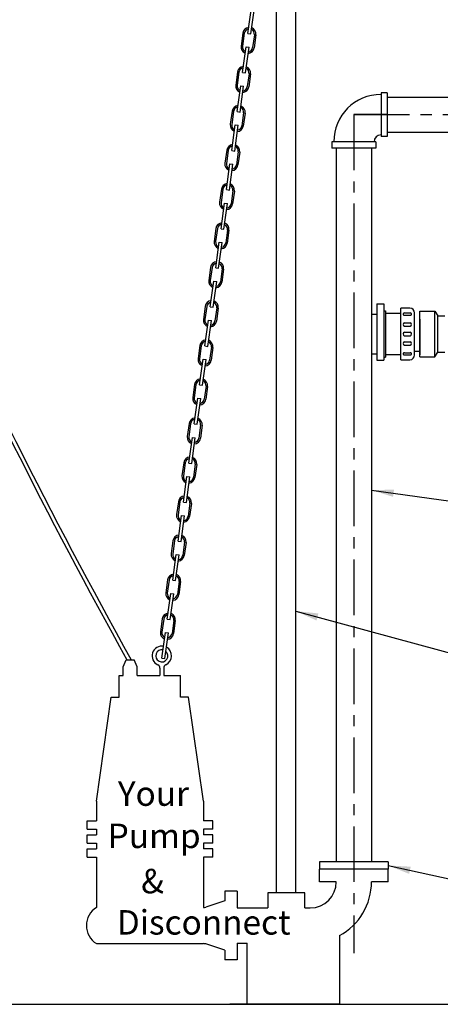
# Model space of a CAD drawing. Extents: x 401 to 1547, y 10 to 301.
# Drawn here: x 1421 to 1449, y 70 to 136 of the extents above; entities that cross this region are included whole.
import ezdxf

# ---------------------------------------------------------------- set-up
doc = ezdxf.new("R2010")
doc.units = 0
doc.header["$LTSCALE"] = 3
doc.header["$MEASUREMENT"] = 0
doc.linetypes.add('CENTER', pattern=[2, 1.25, -0.25, 0.25, -0.25])
for name, color, linetype in [('CENTER', 3, 'CENTER'), ('DIM', 6, 'CONTINUOUS'), ('OBJECT', 2, 'CONTINUOUS'), ('PUMP', 4, 'CONTINUOUS')]:
    doc.layers.add(name, color=color, linetype=linetype)
doc.styles.add('SCRIPTC', font='scriptc', dxfattribs={"height": 1.65})
doc.dimstyles.get("Standard").update_dxf_attribs({"dimtxt": 0.18, "dimasz": 0.18, "dimexe": 0.18, "dimexo": 0.0625, "dimgap": 0.09, "dimtad": 0, "dimtih": 1, "dimtoh": 1, "dimdec": 4, "dimzin": 0, "dimdsep": 46, "dimtxsty": 'Standard', "dimcen": 0.09, "dimadec": 0, "dimazin": 0, "dimtfac": 1, "dimtdec": 4, "dimtofl": 0, "dimtmove": 0, "dimatfit": 3, "dimfxl": 0, "dimtolj": 1, "dimtzin": 0, "dimarcsym": 0})

msp = doc.modelspace()

# ---------------------------------------------------------------- linework, layer by layer
at = {"layer": 'CENTER', "color": 2, "linetype": 'Continuous'}
for p, q in [((1435.93198, 135.3484), (1436.17052, 137.08207)), ((1436.13011, 135.32114), (1436.36866, 137.05481)), ((1435.57021, 132.7192), (1435.80876, 134.45287)), ((1435.76835, 132.69194), (1436.00689, 134.42561)), ((1435.20662, 130.07669), (1435.44516, 131.81036)), ((1435.40475, 130.04943), (1435.6433, 131.7831)), ((1434.84485, 127.44749), (1435.0834, 129.18116)), ((1435.04299, 127.42023), (1435.28153, 129.1539)), ((1434.48309, 124.81829), (1434.72163, 126.55196)), ((1434.68122, 124.79103), (1434.91977, 126.5247)), ((1434.1195, 122.17578), (1434.35804, 123.90945)), ((1434.31763, 122.14852), (1434.55617, 123.88219)), ((1433.75773, 119.54658), (1433.99627, 121.28025)), ((1433.95586, 119.51932), (1434.19441, 121.25299)), ((1433.39597, 116.91738), (1433.63451, 118.65105)), ((1433.5941, 116.89012), (1433.83264, 118.62379)), ((1433.03237, 114.27487), (1433.27091, 116.00854)), ((1433.2305, 114.24761), (1433.46905, 115.98128)), ((1432.67061, 111.64567), (1432.90915, 113.37934)), ((1432.86874, 111.61841), (1433.10728, 113.35208)), ((1432.30884, 109.01647), (1432.54739, 110.75014)), ((1432.50698, 108.98921), (1432.74552, 110.72288)), ((1431.94525, 106.37396), (1432.18379, 108.10763)), ((1432.14338, 106.3467), (1432.38192, 108.08037)), ((1431.58348, 103.74476), (1431.82203, 105.47843)), ((1431.78162, 103.7175), (1432.02016, 105.45117)), ((1431.22172, 101.11556), (1431.46026, 102.84923)), ((1431.41985, 101.0883), (1431.65839, 102.82197)), ((1430.85812, 98.47305), (1431.09667, 100.20672)), ((1431.05626, 98.44579), (1431.2948, 100.17946)), ((1430.49636, 95.84385), (1430.7349, 97.57752)), ((1430.69449, 95.81659), (1430.93304, 97.55026)), ((1430.13459, 93.21465), (1430.37314, 94.94832)), ((1430.33273, 93.18739), (1430.57127, 94.92106))]:
    msp.add_line(p, q, dxfattribs=at)
at = {"layer": 'CENTER', "color": 3}
for p, q in [((1445.33438, 129.87283), (1443.08438, 129.87283)), ((1443.08438, 129.87283), (1443.08438, 127.62283))]:
    msp.add_line(p, q, dxfattribs=at)
at = {"layer": 'CENTER'}
for q in [(1443.08438, 73.32739), (1510.12691, 129.87283)]:
    msp.add_line((1443.08438, 129.87283), q, dxfattribs=at)
at = {"layer": 'OBJECT', "color": 2}
for p, q in [((1439.17589, 77.39489), (1439.17589, 155.26684)), ((1437.86089, 77.39489), (1437.86089, 145.38372)), ((1445.33438, 131.35433), (1444.91238, 131.35433)), ((1444.91238, 131.35433), (1444.91238, 128.39133)), ((1444.91238, 131.23333), (1444.91238, 131.23333)), ((1445.33438, 131.35433), (1445.33438, 128.39133)), ((1445.33438, 131.06033), (1451.26838, 131.06033)), ((1444.91238, 128.51233), (1444.91228, 128.51233)), ((1445.33438, 128.39133), (1444.91238, 128.39133)), ((1445.33438, 128.68533), (1451.26838, 128.68533)), ((1444.56588, 128.04483), (1441.60288, 128.04483)), ((1441.60288, 128.04483), (1441.60288, 127.62283)), ((1444.56588, 127.62283), (1441.60288, 127.62283)), ((1441.72388, 128.04483), (1441.72388, 128.04483)), ((1444.44488, 128.04493), (1444.44488, 128.04483)), ((1444.56588, 128.04483), (1444.56588, 127.62283)), ((1444.62497, 117.11796), (1444.62497, 113.31988)), ((1444.62497, 117.11796), (1445.10899, 117.11796)), ((1445.10899, 117.11796), (1445.10899, 113.31988)), ((1444.27188, 116.41083), (1444.62497, 116.41083)), ((1445.10899, 116.6474), (1445.20995, 116.6474)), ((1445.20995, 116.6474), (1445.20995, 113.51638)), ((1445.20995, 116.47547), (1446.24919, 116.47547)), ((1446.24919, 113.34444), (1446.24919, 116.81934)), ((1446.85396, 116.81934), (1446.24919, 116.81934)), ((1446.49418, 116.49789), (1446.8828, 116.49789)), ((1446.49418, 116.34769), (1446.8828, 116.34769)), ((1447.17715, 113.66763), (1447.17715, 116.49615)), ((1446.49418, 115.83422), (1446.8828, 115.83422)), ((1446.49418, 115.61631), (1446.8828, 115.61631)), ((1446.49418, 115.21116), (1446.8828, 115.21116)), ((1446.49418, 114.95262), (1446.8828, 114.95262)), ((1446.49418, 114.54747), (1446.8828, 114.54747)), ((1446.49418, 114.32956), (1446.8828, 114.32956)), ((1444.27188, 113.75295), (1444.62497, 113.75295)), ((1445.20995, 113.68831), (1446.24919, 113.68831)), ((1446.49418, 113.81609), (1446.8828, 113.81609)), ((1446.49418, 113.66589), (1446.8828, 113.66589)), ((1444.62497, 113.31988), (1445.10899, 113.31988)), ((1445.10899, 113.51638), (1445.20995, 113.51638)), ((1446.24919, 113.34444), (1446.85396, 113.34444)), ((1440.68438, 69.87283), (1434.70838, 69.87283)), ((1442.1157, 69.87283), (1435.88905, 69.87283))]:
    msp.add_line(p, q, dxfattribs=at)
at = {"layer": 'OBJECT'}
for p, q in [((1435.58919, 135.37338), (1435.46897, 134.49962)), ((1435.68826, 135.35975), (1435.56804, 134.48599)), ((1435.93198, 135.3484), (1436.13011, 135.32114)), ((1436.36784, 135.26624), (1436.24761, 134.39248)), ((1436.4669, 135.25261), (1436.34668, 134.37885)), ((1435.80876, 134.45287), (1436.00689, 134.42561)), ((1435.22743, 132.74418), (1435.1072, 131.87042)), ((1435.3265, 132.73055), (1435.20627, 131.85679)), ((1435.57021, 132.7192), (1435.76835, 132.69194)), ((1436.00607, 132.63704), (1435.88585, 131.76328)), ((1436.10514, 132.62341), (1435.98492, 131.74965)), ((1435.44516, 131.81036), (1435.6433, 131.7831)), ((1435.22528, 130.21232), (1435.23539, 130.37761)), ((1434.86383, 130.10167), (1434.74361, 129.22791)), ((1434.9629, 130.08804), (1434.84268, 129.21428)), ((1435.20662, 130.07669), (1435.40475, 130.04943)), ((1435.64248, 129.99453), (1435.52225, 129.12078)), ((1435.74154, 129.9809), (1435.62132, 129.10714)), ((1435.0834, 129.18116), (1435.28153, 129.1539)), ((1441.89688, 127.62283), (1441.89688, 79.4848)), ((1444.27188, 127.62283), (1444.27188, 79.4848)), ((1434.50207, 127.47247), (1434.38184, 126.59871)), ((1434.60114, 127.45884), (1434.48091, 126.58508)), ((1434.84485, 127.44749), (1435.04299, 127.42023)), ((1435.28071, 127.36533), (1435.16049, 126.49157)), ((1435.37978, 127.3517), (1435.25956, 126.47794)), ((1434.72163, 126.55196), (1434.91977, 126.5247)), ((1434.1403, 124.84327), (1434.02008, 123.96951)), ((1434.23937, 124.82964), (1434.11915, 123.95588)), ((1434.48309, 124.81829), (1434.68122, 124.79103)), ((1434.91895, 124.73613), (1434.79873, 123.86237)), ((1435.01802, 124.7225), (1434.89779, 123.84874)), ((1434.35804, 123.90945), (1434.55617, 123.88219)), ((1433.77671, 122.20076), (1433.65649, 121.327)), ((1433.87578, 122.18713), (1433.75555, 121.31337)), ((1434.1195, 122.17578), (1434.31763, 122.14852)), ((1434.55535, 122.09362), (1434.43513, 121.21987)), ((1434.65442, 122.07999), (1434.5342, 121.20623)), ((1434.55772, 122.16434), (1434.55182, 122.06796)), ((1433.99627, 121.28025), (1434.19441, 121.25299)), ((1433.41495, 119.57156), (1433.29472, 118.6978)), ((1433.51401, 119.55793), (1433.39379, 118.68417)), ((1433.75773, 119.54658), (1433.95586, 119.51932)), ((1434.19359, 119.46442), (1434.07337, 118.59066)), ((1434.29266, 119.45079), (1434.17243, 118.57703)), ((1433.63451, 118.65105), (1433.83264, 118.62379)), ((1433.05318, 116.94236), (1432.93296, 116.0686)), ((1433.15225, 116.92873), (1433.03202, 116.05497)), ((1433.39597, 116.91738), (1433.5941, 116.89012)), ((1433.83183, 116.83522), (1433.7116, 115.96146)), ((1433.93089, 116.82159), (1433.81067, 115.94783)), ((1447.5393, 113.53689), (1447.5393, 116.62689)), ((1447.5393, 116.62689), (1448.5393, 116.62689)), ((1448.5393, 113.53689), (1448.5393, 116.62689)), ((1448.5393, 116.62689), (1448.7342, 116.31189)), ((1448.7342, 113.85189), (1448.7342, 116.31189)), ((1448.7342, 116.31189), (1449.22692, 116.31189)), ((1433.27091, 116.00854), (1433.46905, 115.98128)), ((1447.5393, 116.08872), (1447.5393, 113.67975)), ((1432.68959, 114.29985), (1432.56936, 113.42609)), ((1432.78865, 114.28622), (1432.66843, 113.41246)), ((1433.03237, 114.27487), (1433.2305, 114.24761)), ((1433.46823, 114.19271), (1433.34801, 113.31896)), ((1433.5673, 114.17908), (1433.44707, 113.30532)), ((1447.5393, 113.89439), (1447.17715, 113.89439)), ((1448.5393, 113.53689), (1448.7342, 113.85189)), ((1448.7342, 113.85189), (1449.22692, 113.85189)), ((1432.90915, 113.37934), (1433.10728, 113.35208)), ((1447.5393, 113.53689), (1448.5393, 113.53689)), ((1432.32782, 111.67065), (1432.2076, 110.79689)), ((1432.42689, 111.65702), (1432.30666, 110.78326)), ((1432.67061, 111.64567), (1432.86874, 111.61841)), ((1433.10647, 111.56351), (1432.98624, 110.68975)), ((1433.20553, 111.54988), (1433.08531, 110.67612)), ((1432.54739, 110.75014), (1432.74552, 110.72288)), ((1431.96606, 109.04145), (1431.84583, 108.16769)), ((1432.06512, 109.02782), (1431.9449, 108.15406)), ((1432.30884, 109.01647), (1432.50698, 108.98921)), ((1432.7447, 108.93431), (1432.62448, 108.06055)), ((1432.84377, 108.92068), (1432.72354, 108.04692)), ((1432.18379, 108.10763), (1432.38192, 108.08037)), ((1431.60246, 106.39894), (1431.48224, 105.52518)), ((1431.70153, 106.38531), (1431.5813, 105.51155)), ((1431.94525, 106.37396), (1432.14338, 106.3467)), ((1432.38111, 106.2918), (1432.26088, 105.41805)), ((1432.48017, 106.27817), (1432.35995, 105.40441)), ((1431.82203, 105.47843), (1432.02016, 105.45117)), ((1431.2407, 103.76974), (1431.12047, 102.89598)), ((1431.33976, 103.75611), (1431.21954, 102.88235)), ((1431.58348, 103.74476), (1431.78162, 103.7175)), ((1432.01934, 103.6626), (1431.89912, 102.78884)), ((1432.11841, 103.64897), (1431.99818, 102.77521)), ((1431.46026, 102.84923), (1431.65839, 102.82197)), ((1430.87893, 101.14054), (1430.75871, 100.26678)), ((1430.978, 101.12691), (1430.85777, 100.25315)), ((1431.22172, 101.11556), (1431.41985, 101.0883)), ((1431.65758, 101.0334), (1431.53735, 100.15964)), ((1431.75664, 101.01977), (1431.63642, 100.14601)), ((1431.09667, 100.20672), (1431.2948, 100.17946)), ((1430.51534, 98.49803), (1430.39511, 97.62427)), ((1430.6144, 98.4844), (1430.49418, 97.61064)), ((1430.85812, 98.47305), (1431.05626, 98.44579)), ((1431.29398, 98.39089), (1431.17376, 97.51714)), ((1431.39305, 98.37726), (1431.27282, 97.5035)), ((1430.7349, 97.57752), (1430.93304, 97.55026)), ((1430.15357, 95.86883), (1430.03335, 94.99507)), ((1430.25264, 95.8552), (1430.13242, 94.98144)), ((1430.49636, 95.84385), (1430.69449, 95.81659)), ((1430.93222, 95.76169), (1430.81199, 94.88793)), ((1431.03128, 95.74806), (1430.91106, 94.8743)), ((1430.37314, 94.94832), (1430.57127, 94.92106)), ((1430.13459, 93.21465), (1430.33273, 93.18739)), ((1440.77188, 79.4848), (1440.77188, 78.9848)), ((1445.39688, 79.4848), (1440.77188, 79.4848)), ((1445.39688, 79.4848), (1445.39688, 78.9848)), ((1400.89338, 69.87283), (1459.89338, 69.87283))]:
    msp.add_line(p, q, dxfattribs=at)
for centre, radius, start, end in [((1771.87331, 284.31397), 393.4061, 199.3789186, 209.0785236), ((1771.87331, 284.31397), 393.6561, 199.4821024, 209.0582907), ((1436.02805, 135.31299), 0.44299, 95.2119021, 172.1655931), ((1436.02805, 135.31299), 0.34299, 99.1165672, 172.1655931), ((1436.02805, 135.31299), 0.34299, 352.1655931, 65.2146191), ((1436.02805, 135.31299), 0.44299, 352.1655931, 69.1192841), ((1435.90782, 134.43924), 0.44299, 172.1655931, 249.1192841), ((1435.90782, 134.43924), 0.34299, 172.1655931, 245.2146191), ((1435.90782, 134.43924), 0.44299, 275.2119021, 352.1655931), ((1435.90782, 134.43924), 0.34299, 279.1165672, 352.1655931), ((1435.66628, 132.68379), 0.44299, 95.2119021, 172.1655931), ((1435.66628, 132.68379), 0.34299, 99.1165672, 172.1655931), ((1435.66628, 132.68379), 0.34299, 352.1655931, 65.2146191), ((1435.66628, 132.68379), 0.44299, 352.1655931, 69.1192841), ((1435.54606, 131.81004), 0.44299, 172.1655931, 249.1192841), ((1435.54606, 131.81004), 0.34299, 172.1655931, 245.2146191), ((1435.54606, 131.81004), 0.44299, 275.2119021, 352.1655931), ((1435.54606, 131.81004), 0.34299, 279.1165672, 352.1655931), ((1435.30269, 130.04129), 0.44299, 95.2119021, 172.1655931), ((1435.30269, 130.04129), 0.34299, 99.1165672, 172.1655931), ((1435.30269, 130.04129), 0.34299, 352.1655931, 65.2146191), ((1435.30269, 130.04129), 0.44299, 352.1655931, 69.1192841), ((1435.18246, 129.16753), 0.44299, 172.1655931, 249.1192841), ((1435.18246, 129.16753), 0.34299, 172.1655931, 245.2146191), ((1435.18246, 129.16753), 0.44299, 275.2119021, 352.1655931), ((1435.18246, 129.16753), 0.34299, 279.1165672, 352.1655931), ((1434.94092, 127.41208), 0.44299, 95.2119021, 172.1655931), ((1434.94092, 127.41208), 0.34299, 99.1165672, 172.1655931), ((1434.94092, 127.41208), 0.34299, 352.1655931, 65.2146191), ((1434.94092, 127.41208), 0.44299, 352.1655931, 69.1192841), ((1434.8207, 126.53833), 0.44299, 172.1655931, 249.1192841), ((1434.8207, 126.53833), 0.34299, 172.1655931, 245.2146191), ((1434.8207, 126.53833), 0.44299, 275.2119021, 352.1655931), ((1434.8207, 126.53833), 0.34299, 279.1165672, 352.1655931), ((1434.57916, 124.78288), 0.44299, 95.2119021, 172.1655931), ((1434.57916, 124.78288), 0.34299, 99.1165672, 172.1655931), ((1434.57916, 124.78288), 0.34299, 352.1655931, 65.2146191), ((1434.57916, 124.78288), 0.44299, 352.1655931, 69.1192841), ((1434.45894, 123.90913), 0.44299, 172.1655931, 249.1192841), ((1434.45894, 123.90913), 0.34299, 172.1655931, 245.2146191), ((1434.45894, 123.90913), 0.44299, 275.2119021, 352.1655931), ((1434.45894, 123.90913), 0.34299, 279.1165672, 352.1655931), ((1434.21557, 122.14038), 0.44299, 95.2119021, 172.1655931), ((1434.21557, 122.14038), 0.34299, 99.1165672, 172.1655931), ((1434.21557, 122.14038), 0.34299, 352.1655931, 65.2146191), ((1434.21557, 122.14038), 0.44299, 352.1655931, 69.1192841), ((1434.09534, 121.26662), 0.44299, 172.1655931, 249.1192841), ((1434.09534, 121.26662), 0.34299, 172.1655931, 245.2146191), ((1434.09534, 121.26662), 0.44299, 275.2119021, 352.1655931), ((1434.09534, 121.26662), 0.34299, 279.1165672, 352.1655931), ((1433.8538, 119.51117), 0.44299, 95.2119021, 172.1655931), ((1433.8538, 119.51117), 0.34299, 99.1165672, 172.1655931), ((1433.8538, 119.51117), 0.34299, 352.1655931, 65.2146191), ((1433.8538, 119.51117), 0.44299, 352.1655931, 69.1192841), ((1433.73358, 118.63742), 0.44299, 172.1655931, 249.1192841), ((1433.73358, 118.63742), 0.34299, 172.1655931, 245.2146191), ((1433.73358, 118.63742), 0.44299, 275.2119021, 352.1655931), ((1433.73358, 118.63742), 0.34299, 279.1165672, 352.1655931), ((1433.49204, 116.88197), 0.44299, 95.2119021, 172.1655931), ((1433.49204, 116.88197), 0.34299, 99.1165672, 172.1655931), ((1433.49204, 116.88197), 0.34299, 352.1655931, 65.2146191), ((1433.49204, 116.88197), 0.44299, 352.1655931, 69.1192841), ((1433.37181, 116.00822), 0.44299, 172.1655931, 249.1192841), ((1433.37181, 116.00822), 0.34299, 172.1655931, 245.2146191), ((1433.37181, 116.00822), 0.44299, 275.2119021, 352.1655931), ((1433.37181, 116.00822), 0.34299, 279.1165672, 352.1655931), ((1433.12844, 114.23947), 0.44299, 95.2119021, 172.1655931), ((1433.12844, 114.23947), 0.34299, 99.1165672, 172.1655931), ((1433.12844, 114.23947), 0.34299, 352.1655931, 65.2146191), ((1433.12844, 114.23947), 0.44299, 352.1655931, 69.1192841), ((1433.00822, 113.36571), 0.44299, 172.1655931, 249.1192841), ((1433.00822, 113.36571), 0.34299, 172.1655931, 245.2146191), ((1433.00822, 113.36571), 0.44299, 275.2119021, 352.1655931), ((1433.00822, 113.36571), 0.34299, 279.1165672, 352.1655931), ((1432.76668, 111.61026), 0.44299, 95.2119021, 172.1655931), ((1432.76668, 111.61026), 0.34299, 99.1165672, 172.1655931), ((1432.76668, 111.61026), 0.34299, 352.1655931, 65.2146191), ((1432.76668, 111.61026), 0.44299, 352.1655931, 69.1192841), ((1432.64645, 110.73651), 0.44299, 172.1655931, 249.1192841), ((1432.64645, 110.73651), 0.34299, 172.1655931, 245.2146191), ((1432.64645, 110.73651), 0.44299, 275.2119021, 352.1655931), ((1432.64645, 110.73651), 0.34299, 279.1165672, 352.1655931), ((1432.40491, 108.98106), 0.44299, 95.2119021, 172.1655931), ((1432.40491, 108.98106), 0.34299, 99.1165672, 172.1655931), ((1432.40491, 108.98106), 0.34299, 352.1655931, 65.2146191), ((1432.40491, 108.98106), 0.44299, 352.1655931, 69.1192841), ((1432.28469, 108.10731), 0.44299, 172.1655931, 249.1192841), ((1432.28469, 108.10731), 0.34299, 172.1655931, 245.2146191), ((1432.28469, 108.10731), 0.44299, 275.2119021, 352.1655931), ((1432.28469, 108.10731), 0.34299, 279.1165672, 352.1655931), ((1432.04132, 106.33856), 0.44299, 95.2119021, 172.1655931), ((1432.04132, 106.33856), 0.34299, 99.1165672, 172.1655931), ((1432.04132, 106.33856), 0.34299, 352.1655931, 65.2146191), ((1432.04132, 106.33856), 0.44299, 352.1655931, 69.1192841), ((1431.92109, 105.4648), 0.44299, 172.1655931, 249.1192841), ((1431.92109, 105.4648), 0.34299, 172.1655931, 245.2146191), ((1431.92109, 105.4648), 0.44299, 275.2119021, 352.1655931), ((1431.92109, 105.4648), 0.34299, 279.1165672, 352.1655931), ((1431.67955, 103.70935), 0.44299, 95.2119021, 172.1655931), ((1431.67955, 103.70935), 0.34299, 99.1165672, 172.1655931), ((1431.67955, 103.70935), 0.34299, 352.1655931, 65.2146191), ((1431.67955, 103.70935), 0.44299, 352.1655931, 69.1192841), ((1431.55933, 102.8356), 0.44299, 172.1655931, 249.1192841), ((1431.55933, 102.8356), 0.34299, 172.1655931, 245.2146191), ((1431.55933, 102.8356), 0.44299, 275.2119021, 352.1655931), ((1431.55933, 102.8356), 0.34299, 279.1165672, 352.1655931), ((1431.31779, 101.08015), 0.44299, 95.2119021, 172.1655931), ((1431.31779, 101.08015), 0.34299, 99.1165672, 172.1655931), ((1431.31779, 101.08015), 0.34299, 352.1655931, 65.2146191), ((1431.31779, 101.08015), 0.44299, 352.1655931, 69.1192841), ((1431.19756, 100.2064), 0.44299, 172.1655931, 249.1192841), ((1431.19756, 100.2064), 0.34299, 172.1655931, 245.2146191), ((1431.19756, 100.2064), 0.44299, 275.2119021, 352.1655931), ((1431.19756, 100.2064), 0.34299, 279.1165672, 352.1655931), ((1430.95419, 98.43765), 0.44299, 95.2119021, 172.1655931), ((1430.95419, 98.43765), 0.34299, 99.1165672, 172.1655931), ((1430.95419, 98.43765), 0.34299, 352.1655931, 65.2146191), ((1430.95419, 98.43765), 0.44299, 352.1655931, 69.1192841), ((1430.83397, 97.56389), 0.44299, 172.1655931, 249.1192841), ((1430.83397, 97.56389), 0.34299, 172.1655931, 245.2146191), ((1430.83397, 97.56389), 0.44299, 275.2119021, 352.1655931), ((1430.83397, 97.56389), 0.34299, 279.1165672, 352.1655931), ((1430.59243, 95.80844), 0.44299, 95.2119021, 172.1655931), ((1430.59243, 95.80844), 0.34299, 99.1165672, 172.1655931), ((1430.59243, 95.80844), 0.34299, 352.1655931, 65.2146191), ((1430.59243, 95.80844), 0.44299, 352.1655931, 69.1192841), ((1430.4722, 94.93469), 0.44299, 172.1655931, 249.1192841), ((1430.4722, 94.93469), 0.34299, 172.1655931, 245.2146191), ((1430.4722, 94.93469), 0.44299, 275.2119021, 352.1655931), ((1430.4722, 94.93469), 0.34299, 279.1165672, 352.1655931)]:
    msp.add_arc(centre, radius, start, end, dxfattribs=at)
at = {"layer": 'OBJECT', "color": 2}
for centre, radius, start, end in [((1444.91238, 128.04483), 3.1885, 90, 180), ((1444.91228, 128.04493), 0.4674, 90, 180), ((1446.47602, 116.42279), 0.07727, 76.4026983, 283.5973017), ((1446.85396, 116.49615), 0.32319, 0, 90), ((1446.90096, 116.42279), 0.07727, 256.4026983, 103.5973017), ((1446.50867, 115.72527), 0.10992, 97.5726757, 262.4273243), ((1446.86831, 115.72527), 0.10992, 277.5726757, 82.4273243), ((1446.53403, 115.08189), 0.13528, 107.1301557, 252.8698443), ((1446.84296, 115.08189), 0.13528, 287.1301557, 72.8698443), ((1446.50867, 114.43851), 0.10992, 97.5726757, 262.4273243), ((1446.86831, 114.43851), 0.10992, 277.5726757, 82.4273243), ((1446.47602, 113.74099), 0.07727, 76.4026983, 283.5973017), ((1446.85396, 113.66763), 0.32319, 270, 0), ((1446.90096, 113.74099), 0.07727, 256.4026983, 103.5973017)]:
    msp.add_arc(centre, radius, start, end, dxfattribs=at)
at = {"layer": 'PUMP', "color": 4}
for p, q in [((1427.51083, 92.62893), (1427.71593, 93.11553)), ((1427.71593, 93.11553), (1428.25443, 93.11553)), ((1428.45953, 92.62893), (1428.25443, 93.11553)), ((1427.51083, 92.04661), (1427.51083, 92.62893)), ((1428.45953, 92.04661), (1428.45953, 92.62893)), ((1430.00124, 92.54276), (1430.00124, 92.04661)), ((1430.25124, 92.54276), (1430.25124, 92.04661)), ((1427.25761, 92.04661), (1427.51083, 92.04661)), ((1427.25761, 90.59537), (1427.25761, 92.04661)), ((1428.45953, 92.04661), (1430.00124, 92.04661)), ((1430.25124, 92.04661), (1431.39115, 92.04661)), ((1431.39115, 90.59537), (1431.39115, 92.04661)), ((1425.71536, 83.57954), (1426.71536, 90.59537)), ((1426.71536, 90.59537), (1427.25761, 90.59537)), ((1431.93339, 90.59537), (1431.39115, 90.59537)), ((1432.93339, 83.57954), (1431.93339, 90.59537)), ((1425.71536, 83.57954), (1425.71536, 82.24332)), ((1432.93339, 83.57954), (1432.93339, 82.24332)), ((1425.09083, 82.24332), (1425.71536, 82.24332)), ((1425.09083, 81.69314), (1425.09083, 82.24332)), ((1425.09083, 81.69314), (1425.71536, 81.69314)), ((1425.71536, 81.69314), (1425.71536, 81.30014)), ((1433.55792, 82.24332), (1432.93339, 82.24332)), ((1433.55792, 81.69314), (1432.93339, 81.69314)), ((1432.93339, 81.69314), (1432.93339, 81.30014)), ((1433.55792, 81.69314), (1433.55792, 82.24332)), ((1425.09083, 80.74996), (1425.09083, 81.30014)), ((1425.09083, 81.30014), (1425.71536, 81.30014)), ((1433.55792, 81.30014), (1432.93339, 81.30014)), ((1433.55792, 80.74996), (1433.55792, 81.30014)), ((1425.09083, 80.74996), (1425.71536, 80.74996)), ((1425.09083, 80.35696), (1425.71536, 80.35696)), ((1425.09083, 79.80678), (1425.09083, 80.35696)), ((1425.71536, 80.74996), (1425.71536, 80.35696)), ((1433.55792, 80.74996), (1432.93339, 80.74996)), ((1432.93339, 80.74996), (1432.93339, 80.35696)), ((1433.55792, 80.35696), (1432.93339, 80.35696)), ((1433.55792, 79.80678), (1433.55792, 80.35696)), ((1425.09083, 79.80678), (1425.71536, 79.80678)), ((1425.71536, 79.80678), (1425.71536, 76.40416)), ((1433.55792, 79.80678), (1432.93339, 79.80678)), ((1432.93339, 79.80678), (1432.93339, 76.40416)), ((1445.39688, 78.9848), (1440.77188, 78.9848)), ((1440.77188, 78.1408), (1440.77188, 78.9848)), ((1445.39688, 78.1408), (1445.39688, 78.9848)), ((1441.89688, 78.1408), (1440.77188, 78.1408)), ((1445.39688, 78.1408), (1444.27188, 78.1408)), ((1435.21536, 77.49733), (1434.37136, 77.49733)), ((1434.37136, 77.49733), (1434.37136, 76.84714)), ((1435.21536, 77.49733), (1435.21536, 76.37233)), ((1437.26839, 77.39489), (1437.26839, 76.37233)), ((1439.76839, 77.39489), (1437.26839, 77.39489)), ((1439.76839, 76.37233), (1439.76839, 77.39489)), ((1434.37136, 76.84714), (1433.08839, 76.42879)), ((1435.21536, 76.37233), (1437.26839, 76.37233)), ((1435.21536, 76.37233), (1435.21883, 76.37233)), ((1439.76839, 76.37233), (1440.13688, 76.37233)), ((1442.1157, 74.50359), (1442.1157, 69.87283)), ((1425.71536, 73.9655), (1432.93339, 73.9655)), ((1434.37136, 73.52252), (1433.08839, 73.94086)), ((1435.21536, 73.99733), (1435.88905, 73.99733)), ((1435.21536, 73.99733), (1435.22383, 73.99733)), ((1435.21536, 73.99733), (1435.21536, 72.87233)), ((1435.88905, 69.87283), (1435.88905, 73.99733)), ((1434.37136, 73.52252), (1434.37136, 72.87233)), ((1435.21536, 72.87233), (1434.37136, 72.87233))]:
    msp.add_line(p, q, dxfattribs=at)
for centre, radius, start, end in [((1430.12624, 93.37163), 0.65976, 79.5877124, 245.6570018), ((1430.12624, 93.37163), 0.40976, 78.0126646, 48.0742692), ((1430.12624, 93.37163), 0.65976, 294.3429982, 61.7932561), ((1429.75124, 92.54276), 0.25, 0, 65.6570018), ((1430.50124, 92.54276), 0.25, 114.3429982, 180), ((1440.13688, 78.13233), 1.76, 270, 0), ((1440.13188, 78.13733), 4.14, 298.63211, 0), ((1426.47204, 75.18483), 1.43504, 121.8224667, 238.1775333), ((1432.93339, 76.90416), 0.5, 270, 288.0599132), ((1432.93339, 73.4655), 0.5, 71.9400868, 90)]:
    msp.add_arc(centre, radius, start, end, dxfattribs=at)

# ---------------------------------------------------------------- texts
at = {"layer": 'PUMP', "color": 4, "style": 'SCRIPTC'}
for s, p in [('Your', (1427.15752, 83.25814)), ('Pump', (1426.47402, 80.409)), ('&', (1428.72961, 77.355)), ('Disconnect', (1427.08917, 74.57413))]:
    msp.add_text(s, height=1.65, dxfattribs=at).set_placement(p)

# ---------------------------------------------------------------- leaders
at = {"layer": 'DIM'}
for points, override in [([(1444.27188, 104.54792), (1471.5272, 100.76581)], {"dimasz": 1.5, "dimexe": 1, "dimexo": 0.1, "dimgap": 1.5, "dimtxsty": 'SCRIPTC'}), ([(1439.17589, 96.3894), (1476.67166, 86.19488), (1479.54218, 86.19488)], {"dimtxt": 1.5, "dimasz": 1.5, "dimexe": 1, "dimexo": 0.1, "dimgap": 1.5, "dimdec": 3}), ([(1445.39688, 79.2348), (1480.6057, 71.50258)], {"dimasz": 1.5, "dimexe": 1, "dimexo": 0.1, "dimgap": 1.5, "dimtxsty": 'SCRIPTC'})]:
    msp.add_leader(points, dimstyle='Standard', override=override, dxfattribs=at)

doc.saveas('drawing.dxf')
